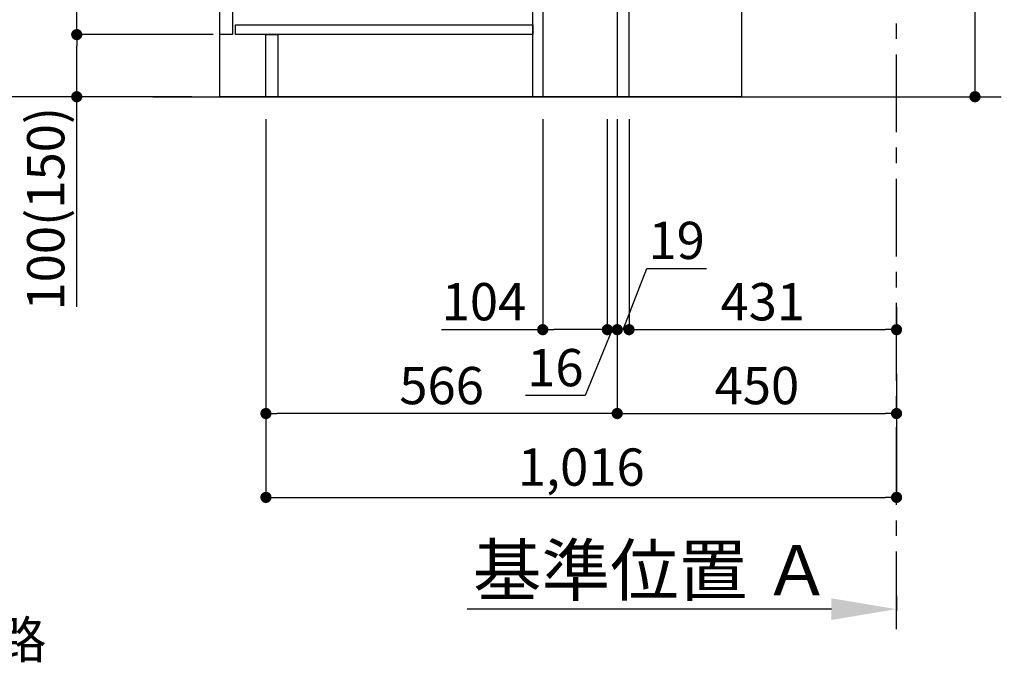
# Model space of a CAD drawing. Extents: x 55896 to 82369, y -11045 to -2175.
# Drawn here: x 75404 to 76990, y -9768 to -8729 of the extents above; entities that cross this region are included whole.
import ezdxf

# ---------------------------------------------------------------- set-up
doc = ezdxf.new("R2010")
doc.units = 0
doc.header["$LTSCALE"] = 50
doc.header["$MEASUREMENT"] = 0
doc.linetypes.add('CENTER', pattern=[2, 1.25, -0.25, 0.25, -0.25])
doc.layers.get('0').update_dxf_attribs({"linetype": 'CONTINUOUS'})
doc.layers.get('DEFPOINTS').update_dxf_attribs({"color": 146, "linetype": 'CONTINUOUS'})
for name, color, linetype in [('111-壁仕上', 3, 'CONTINUOUS'), ('120-キャビネット（外）', 7, 'CONTINUOUS'), ('122-扉', 6, 'CONTINUOUS'), ('160-文字', 254, 'CONTINUOUS'), ('166-寸法B', 11, 'CONTINUOUS')]:
    doc.layers.add(name, color=color, linetype=linetype)
doc.styles.add('KH001', font='msgothic.ttc')
doc.dimstyles.new('KH1xx030', dxfattribs={"dimscale": 30, "dimtxt": 2, "dimasz": 0.6, "dimexe": 0.3, "dimexo": 1.2, "dimgap": 0.5, "dimtad": 3, "dimdec": 1, "dimdsep": 46, "dimlunit": 6, "dimtxsty": 'KH001', "dimblk": 'DOT', "dimcen": 1, "dimdle": 1, "dimclrd": 256, "dimclre": 256, "dimclrt": 256, "dimadec": 0, "dimazin": 0, "dimtfac": 1, "dimtdec": 1, "dimtix": 1, "dimtmove": 2, "dimatfit": 3, "dimldrblk": 'CLOSEDBLANK', "dimfxl": 1, "dimtolj": 1, "dimtzin": 0, "dimlwd": -1, "dimlwe": -1, "dimarcsym": 0})

# ---------------------------------------------------------------- blocks, each defined once
blk = doc.blocks.new('_Dot')
at = {"color": 0, "linetype": 'ByBlock', "lineweight": -2}
blk.add_line((-0.5, 0), (-1, 0), dxfattribs=at)
at = {"color": 0, "linetype": 'ByBlock', "const_width": 0.5}
blk.add_lwpolyline([(-0.25, 0, 1), (0.25, 0, 1)], format="xyb", close=True, dxfattribs=at)
blk = doc.blocks.new('*D164')
at = {"layer": '166-寸法B', "transparency": 16777216}
for p, q in [((76943.1, -8324.9), (76943.1, -8664.5)), ((76421.7, -8664.5), (76952.1, -8664.5)), ((76943.1, -8834.5), (76943.1, -8682.5)), ((76402.7, -8852.5), (76952.1, -8852.5))]:
    blk.add_line(p, q, dxfattribs=at)
at = {"layer": 'DEFPOINTS', "color": 0, "transparency": 16777216}
for p in [(76385.7, -8664.5), (76943.1, -8664.5), (76366.7, -8852.5)]:
    blk.add_point(p, dxfattribs=at)
at = {"layer": '166-寸法B', "transparency": 16777216, "xscale": 18, "yscale": 18, "zscale": 18}
for p, rotation in [((76943.1, -8664.5), 90), ((76943.1, -8852.5), 270)]:
    blk.add_blockref('_Dot', p, dxfattribs=dict(at, rotation=rotation))
at = {"layer": '166-寸法B', "transparency": 16777216, "insert": (76893.1, -8482.9), "char_height": 60, "attachment_point": 5, "rotation": 90, "style": 'KH001'}
blk.add_mtext('\\A1;188(238)', dxfattribs=at)
blk = doc.blocks.new('_ClosedBlank')
at = {"color": 0, "linetype": 'ByBlock', "lineweight": -2}
for p, q in [((-1, 0.167), (0, 0)), ((-1, 0.167), (-1, -0.167)), ((0, 0), (-1, -0.167))]:
    blk.add_line(p, q, dxfattribs=at)
blk = doc.blocks.new('*D165')
at = {"layer": '166-寸法B', "transparency": 16777216}
for p, q in [((76366.7, -8888.5), (76366.7, -9371.5)), ((76816.7, -9298.8), (76816.7, -9371.5)), ((76384.7, -9362.5), (76798.7, -9362.5))]:
    blk.add_line(p, q, dxfattribs=at)
at = {"layer": 'DEFPOINTS', "color": 0, "transparency": 16777216}
for p in [(76366.7, -8852.5), (76816.7, -9262.8), (76816.7, -9362.5)]:
    blk.add_point(p, dxfattribs=at)
at = {"layer": '166-寸法B', "transparency": 16777216, "xscale": 18, "yscale": 18, "zscale": 18, "rotation": 180}
blk.add_blockref('_Dot', (76366.7, -9362.5), dxfattribs=at)
at = {"layer": '166-寸法B', "transparency": 16777216, "xscale": 18, "yscale": 18, "zscale": 18}
blk.add_blockref('_Dot', (76816.7, -9362.5), dxfattribs=at)
at = {"layer": '166-寸法B', "transparency": 16777216, "insert": (76591.7, -9317.5), "char_height": 60, "attachment_point": 5, "style": 'KH001'}
blk.add_mtext('\\A1;450', dxfattribs=at)
blk = doc.blocks.new('*D168')
at = {"layer": '166-寸法B', "transparency": 16777216}
for p, q in [((75680.7, -7992.5), (75351.9, -7992.5)), ((75360.9, -8834.5), (75360.9, -8010.5)), ((75681.2, -8852.5), (75351.9, -8852.5))]:
    blk.add_line(p, q, dxfattribs=at)
at = {"layer": 'DEFPOINTS', "color": 0, "transparency": 16777216}
for p in [(75360.9, -7992.5), (75716.7, -7992.5), (75717.2, -8852.5)]:
    blk.add_point(p, dxfattribs=at)
at = {"layer": '166-寸法B', "transparency": 16777216, "xscale": 18, "yscale": 18, "zscale": 18}
for p, rotation in [((75360.9, -7992.5), 90), ((75360.9, -8852.5), 270)]:
    blk.add_blockref('_Dot', p, dxfattribs=dict(at, rotation=rotation))
at = {"layer": '166-寸法B', "transparency": 16777216, "insert": (75310.9, -8422.5), "char_height": 60, "attachment_point": 5, "rotation": 90, "style": 'KH001'}
blk.add_mtext('\\A1;860(910)', dxfattribs=at)
blk = doc.blocks.new('*D169')
at = {"layer": '166-寸法B', "transparency": 16777216}
for p, q in [((75715.7, -8752.5), (75486.9, -8752.5)), ((75495.9, -8834.5), (75495.9, -8770.5)), ((75681.2, -8852.5), (75486.9, -8852.5)), ((75495.9, -9190.8), (75495.9, -8852.5))]:
    blk.add_line(p, q, dxfattribs=at)
at = {"layer": 'DEFPOINTS', "color": 0, "transparency": 16777216}
for p in [(75495.9, -8752.5), (75751.7, -8752.5), (75717.2, -8852.5)]:
    blk.add_point(p, dxfattribs=at)
at = {"layer": '166-寸法B', "transparency": 16777216, "xscale": 18, "yscale": 18, "zscale": 18}
for p, rotation in [((75495.9, -8752.5), 90), ((75495.9, -8852.5), 270)]:
    blk.add_blockref('_Dot', p, dxfattribs=dict(at, rotation=rotation))
at = {"layer": '166-寸法B', "transparency": 16777216, "insert": (75445.9, -9032.8), "char_height": 60, "attachment_point": 5, "rotation": 90, "style": 'KH001'}
blk.add_mtext('\\A1;100(150)', dxfattribs=at)
blk = doc.blocks.new('*D170')
at = {"layer": '166-寸法B', "transparency": 16777216}
for p, q in [((75680.7, -8032.5), (75486.9, -8032.5)), ((75495.9, -8734.5), (75495.9, -8050.5)), ((75715.7, -8752.5), (75486.9, -8752.5))]:
    blk.add_line(p, q, dxfattribs=at)
at = {"layer": 'DEFPOINTS', "color": 0, "transparency": 16777216}
for p in [(75495.9, -8032.5), (75716.7, -8032.5), (75751.7, -8752.5)]:
    blk.add_point(p, dxfattribs=at)
at = {"layer": '166-寸法B', "transparency": 16777216, "xscale": 18, "yscale": 18, "zscale": 18}
for p, rotation in [((75495.9, -8032.5), 90), ((75495.9, -8752.5), 270)]:
    blk.add_blockref('_Dot', p, dxfattribs=dict(at, rotation=rotation))
at = {"layer": '166-寸法B', "transparency": 16777216, "insert": (75450.9, -8392.5), "char_height": 60, "attachment_point": 5, "rotation": 90, "style": 'KH001'}
blk.add_mtext('\\A1;720', dxfattribs=at)
blk = doc.blocks.new('*D173')
at = {"layer": '166-寸法B', "transparency": 16777216}
for p, q in [((75800.7, -8888.5), (75800.7, -9371.5)), ((76366.7, -8888.5), (76366.7, -9371.5)), ((76348.7, -9362.5), (75818.7, -9362.5))]:
    blk.add_line(p, q, dxfattribs=at)
at = {"layer": 'DEFPOINTS', "color": 0, "transparency": 16777216}
for p in [(75800.7, -8852.5), (76366.7, -8852.5), (75800.7, -9362.5)]:
    blk.add_point(p, dxfattribs=at)
at = {"layer": '166-寸法B', "transparency": 16777216, "xscale": 18, "yscale": 18, "zscale": 18, "rotation": 180}
blk.add_blockref('_Dot', (75800.7, -9362.5), dxfattribs=at)
at = {"layer": '166-寸法B', "transparency": 16777216, "xscale": 18, "yscale": 18, "zscale": 18}
blk.add_blockref('_Dot', (76366.7, -9362.5), dxfattribs=at)
at = {"layer": '166-寸法B', "transparency": 16777216, "insert": (76083.7, -9317.5), "char_height": 60, "attachment_point": 5, "style": 'KH001'}
blk.add_mtext('\\A1;566', dxfattribs=at)
blk = doc.blocks.new('*D177')
at = {"layer": '166-寸法B', "transparency": 16777216}
for p, q in [((75800.7, -8888.5), (75800.7, -9506.5)), ((76816.7, -9334.8), (76816.7, -9506.5)), ((75818.7, -9497.5), (76798.7, -9497.5))]:
    blk.add_line(p, q, dxfattribs=at)
at = {"layer": 'DEFPOINTS', "color": 0, "transparency": 16777216}
for p in [(75800.7, -8852.5), (76816.7, -9298.8), (76816.7, -9497.5)]:
    blk.add_point(p, dxfattribs=at)
at = {"layer": '166-寸法B', "transparency": 16777216, "xscale": 18, "yscale": 18, "zscale": 18, "rotation": 180}
blk.add_blockref('_Dot', (75800.7, -9497.5), dxfattribs=at)
at = {"layer": '166-寸法B', "transparency": 16777216, "xscale": 18, "yscale": 18, "zscale": 18}
blk.add_blockref('_Dot', (76816.7, -9497.5), dxfattribs=at)
at = {"layer": '166-寸法B', "transparency": 16777216, "insert": (76308.7, -9448.7), "char_height": 60, "attachment_point": 5, "style": 'KH001'}
blk.add_mtext('\\A1;1,016', dxfattribs=at)
blk = doc.blocks.new('*D161')
at = {"layer": '166-寸法B', "transparency": 16777216}
for p, q in [((76816.7, -9656.2), (76816.7, -9680.4)), ((76711.7, -9677.4), (76125.1, -9677.4))]:
    blk.add_line(p, q, dxfattribs=at)
blk.add_solid([(76711.7, -9659.9), (76711.7, -9694.9), (76816.7, -9677.4)], dxfattribs=at)
at = {"layer": 'DEFPOINTS', "color": 0, "transparency": 16777216}
for p in [(76816.7, -9626.2), (76134.1, -9677.4), (76134.1, -9756.7)]:
    blk.add_point(p, dxfattribs=at)
at = {"layer": '166-寸法B', "transparency": 16777216, "insert": (76422.9, -9614.9), "char_height": 81, "attachment_point": 5, "style": 'KH001'}
blk.add_mtext('\\A1;基準位置 Ａ', dxfattribs=at)
blk = doc.blocks.new('_None')
blk = doc.blocks.new('*D233')
at = {"layer": '166-寸法B', "transparency": 16777216}
for p, q in [((76246.7, -8888.5), (76246.7, -9236.5)), ((76350.7, -8888.5), (76350.7, -9236.5)), ((76083.7, -9227.5), (76246.7, -9227.5)), ((76332.7, -9227.5), (76264.7, -9227.5))]:
    blk.add_line(p, q, dxfattribs=at)
at = {"layer": 'DEFPOINTS', "color": 0, "transparency": 16777216}
for p in [(76246.7, -8852.5), (76350.7, -8852.5), (76246.7, -9227.5)]:
    blk.add_point(p, dxfattribs=at)
at = {"layer": '166-寸法B', "transparency": 16777216, "xscale": 18, "yscale": 18, "zscale": 18, "rotation": 180}
blk.add_blockref('_Dot', (76246.7, -9227.5), dxfattribs=at)
at = {"layer": '166-寸法B', "transparency": 16777216, "xscale": 18, "yscale": 18, "zscale": 18}
blk.add_blockref('_Dot', (76350.7, -9227.5), dxfattribs=at)
at = {"layer": '166-寸法B', "transparency": 16777216, "insert": (76152, -9182.5), "char_height": 60, "attachment_point": 5, "style": 'KH001'}
blk.add_mtext('\\A1;104', dxfattribs=at)
blk = doc.blocks.new('*D234')
at = {"layer": '166-寸法B', "transparency": 16777216}
for p, q in [((76350.7, -8888.5), (76350.7, -9236.5)), ((76366.7, -8888.5), (76366.7, -9236.5)), ((76332.7, -9227.5), (76314.7, -9227.5)), ((76358.7, -9227.5), (76315, -9333.6)), ((76350.7, -9227.5), (76366.7, -9227.5)), ((76350.7, -9227.5), (76366.7, -9227.5)), ((76384.7, -9227.5), (76402.7, -9227.5)), ((76315, -9333.6), (76218.9, -9333.6))]:
    blk.add_line(p, q, dxfattribs=at)
at = {"layer": 'DEFPOINTS', "color": 0, "transparency": 16777216}
for p in [(76350.7, -8852.5), (76366.7, -8852.5), (76366.7, -9227.5)]:
    blk.add_point(p, dxfattribs=at)
at = {"layer": '166-寸法B', "transparency": 16777216, "xscale": 18, "yscale": 18, "zscale": 18}
blk.add_blockref('_Dot', (76350.7, -9227.5), dxfattribs=at)
at = {"layer": '166-寸法B', "transparency": 16777216, "xscale": 18, "yscale": 18, "zscale": 18, "rotation": 180}
blk.add_blockref('_Dot', (76366.7, -9227.5), dxfattribs=at)
at = {"layer": '166-寸法B', "transparency": 16777216, "insert": (76267, -9288.6), "char_height": 60, "attachment_point": 5, "style": 'KH001'}
blk.add_mtext('\\A1;16', dxfattribs=at)
blk = doc.blocks.new('*D235')
at = {"layer": '166-寸法B', "linetype": 'ByBlock', "transparency": 16777216}
for p, q in [((76366.7, -8888.5), (76366.7, -9236.5)), ((76385.7, -8888.5), (76385.7, -9236.5)), ((76376.2, -9227.5), (76414.5, -9128.8)), ((76414.5, -9128.8), (76510.3, -9128.8)), ((76348.7, -9227.5), (76330.7, -9227.5)), ((76366.7, -9227.5), (76385.7, -9227.5)), ((76366.7, -9227.5), (76385.7, -9227.5)), ((76403.7, -9227.5), (76421.7, -9227.5))]:
    blk.add_line(p, q, dxfattribs=at)
at = {"layer": 'DEFPOINTS', "color": 0, "transparency": 16777216}
for p in [(76366.7, -8852.5), (76385.7, -8852.5), (76385.7, -9227.5)]:
    blk.add_point(p, dxfattribs=at)
at = {"layer": '166-寸法B', "transparency": 16777216, "xscale": 18, "yscale": 18, "zscale": 18}
blk.add_blockref('_Dot', (76366.7, -9227.5), dxfattribs=at)
at = {"layer": '166-寸法B', "transparency": 16777216, "xscale": 18, "yscale": 18, "zscale": 18, "rotation": 180}
blk.add_blockref('_Dot', (76385.7, -9227.5), dxfattribs=at)
at = {"layer": '166-寸法B', "transparency": 16777216, "insert": (76462.4, -9083.8), "char_height": 60, "attachment_point": 5, "style": 'KH001'}
blk.add_mtext('\\A1;19', dxfattribs=at)
blk = doc.blocks.new('*D236')
at = {"layer": '166-寸法B', "transparency": 16777216}
for p, q in [((76385.7, -9191.5), (76385.7, -9218.5)), ((76816.7, -9191.5), (76816.7, -9218.5)), ((76403.7, -9227.5), (76798.7, -9227.5))]:
    blk.add_line(p, q, dxfattribs=at)
at = {"layer": 'DEFPOINTS', "color": 0, "transparency": 16777216}
for p in [(76385.7, -9227.5), (76816.7, -9227.5), (76816.7, -9227.5)]:
    blk.add_point(p, dxfattribs=at)
at = {"layer": '166-寸法B', "transparency": 16777216, "xscale": 18, "yscale": 18, "zscale": 18, "rotation": 180}
blk.add_blockref('_Dot', (76385.7, -9227.5), dxfattribs=at)
at = {"layer": '166-寸法B', "transparency": 16777216, "xscale": 18, "yscale": 18, "zscale": 18}
blk.add_blockref('_Dot', (76816.7, -9227.5), dxfattribs=at)
at = {"layer": '166-寸法B', "transparency": 16777216, "insert": (76601.2, -9182.5), "char_height": 60, "attachment_point": 5, "style": 'KH001'}
blk.add_mtext('\\A1;431', dxfattribs=at)

msp = doc.modelspace()

# ---------------------------------------------------------------- linework, layer by layer
at = {"layer": '111-壁仕上', "color": 253, "linetype": 'CENTER', "ltscale": 2}
msp.add_line((76816.68, -9709.49), (76816.68, -7452.68), dxfattribs=at)
at = {"layer": '111-壁仕上', "ltscale": 2}
msp.add_line((75618.6, -8852.51), (76985.18, -8852.51), dxfattribs=at)
at = {"layer": '120-キャビネット（外）', "color": 6}
msp.add_lwpolyline([(75726.68, -8032.51), (76566.68, -8032.51), (76566.68, -8852.51), (75726.68, -8852.51)], close=True, dxfattribs=at)
at = {"layer": '122-扉', "color": 253}
for points in [[(76366.68, -8852.51), (76385.68, -8852.51), (76385.68, -8032.51), (76366.68, -8032.51)], [(75726.68, -8219.51), (75746.68, -8219.51), (75746.68, -8752.51), (75726.68, -8752.51)], [(76230.68, -8672.51), (76246.68, -8672.51), (76246.68, -8852.51), (76230.68, -8852.51)], [(75800.68, -8752.51), (75819.68, -8752.51), (75819.68, -8852.51), (75800.68, -8852.51)]]:
    msp.add_lwpolyline(points, close=True, dxfattribs=at)
at = {"layer": '122-扉', "color": 253, "linetype": 'Continuous'}
msp.add_lwpolyline([(75751.68, -8736.51), (76230.68, -8736.51), (76230.68, -8752.51), (75751.68, -8752.51)], close=True, dxfattribs=at)

# ---------------------------------------------------------------- texts
at = {"layer": '160-文字', "insert": (74003.89, -9856.81), "char_height": 60, "attachment_point": 7, "style": 'KH001'}
msp.add_mtext('\\A1;IHｸｯｷﾝｸﾞﾋｰﾀｰ用ｺﾝｾﾝﾄ\\P単相200V 30A 接地極付露出型 専用回路\\Pｷｬﾋﾞﾈｯﾄ設置後、背板に取付', dxfattribs=at)

# ---------------------------------------------------------------- dimensions: what is measured, and where the dimension line sits
at = {"layer": '166-寸法B'}
dim = msp.add_linear_dim(base=(75360.91, -7992.51), p1=(75717.21, -8852.51), p2=(75716.68, -7992.51), angle=90, dimstyle='KH1xx030', override={"dimpost": '(910)'}, dxfattribs=at)
dim.commit()
dim.dimension.update_dxf_attribs({"geometry": '*D168', "text_midpoint": (75310.89, -8422.51)})
dim = msp.add_linear_dim(base=(75495.91, -8032.51), p1=(75751.68, -8752.51), p2=(75716.68, -8032.51), angle=90, dimstyle='KH1xx030', dxfattribs=at)
dim.commit()
dim.dimension.update_dxf_attribs({"geometry": '*D170', "text_midpoint": (75450.91, -8392.51)})
for base, p1, p2, override, picture, middle in [((76943.12, -8664.51), (76366.68, -8852.51), (76385.68, -8664.51), {"dimpost": '(238)', "dimtmove": 1}, '*D164', (76990.32, -8482.88)), ((75495.91, -8752.51), (75717.21, -8852.51), (75751.68, -8752.51), {"dimpost": '(150)', "dimtmove": 1}, '*D169', (75536.98, -9032.84))]:
    dim = msp.add_linear_dim(base=base, p1=p1, p2=p2, angle=90, dimstyle='KH1xx030', override=override, dxfattribs=at)
    dim.commit()
    dim.dimension.update_dxf_attribs({"geometry": picture, "text_midpoint": middle, "dimtype": 128})
for base, p1, p2, picture, middle in [((75800.68, -9362.51), (76366.68, -8852.51), (75800.68, -8852.51), '*D173', (76083.68, -9317.51)), ((76816.68, -9497.51), (75800.68, -8852.51), (76816.68, -9298.83), '*D177', (76308.68, -9448.7)), ((76816.68, -9362.51), (76366.68, -8852.51), (76816.68, -9262.83), '*D165', (76591.68, -9317.51)), ((76816.68, -9227.51), (76385.68, -9227.51), (76816.68, -9227.51), '*D236', (76601.18, -9182.51))]:
    dim = msp.add_linear_dim(base=base, p1=p1, p2=p2, dimstyle='KH1xx030', dxfattribs=at)
    dim.commit()
    dim.dimension.update_dxf_attribs({"geometry": picture, "text_midpoint": middle})
for base, p1, p2, override, picture, middle in [((76246.68, -9227.51), (76350.68, -8852.51), (76246.68, -8852.51), {"dimtmove": 1}, '*D233', (76152.04, -9234)), ((76366.68, -9227.51), (76350.68, -8852.51), (76366.68, -8852.51), {"dimtmove": 1}, '*D234', (76300, -9333.56)), ((76385.68, -9227.51), (76366.68, -8852.51), (76385.68, -8852.51), {"dimtmove": 1, "dimfxl": 0.5, "dimarcsym": 1}, '*D235', (76429.5, -9128.84))]:
    dim = msp.add_linear_dim(base=base, p1=p1, p2=p2, dimstyle='KH1xx030', override=override, dxfattribs=at)
    dim.commit()
    dim.dimension.update_dxf_attribs({"geometry": picture, "text_midpoint": middle, "dimtype": 128})
dim = msp.add_linear_dim(base=(76134.08, -9677.36), p1=(76816.68, -9626.23), p2=(76134.08, -9756.68), text='基準位置 Ａ', dimstyle='KH1xx030', override={"dimtxt": 2.7, "dimasz": 3.5, "dimexe": 0.1, "dimexo": 1, "dimblk2": 'None', "dimsah": 1, "dimdle": 0.3, "dimse2": 1}, dxfattribs=at)
dim.commit()
dim.dimension.update_dxf_attribs({"geometry": '*D161', "text_midpoint": (76422.88, -9614.87)})

doc.saveas('drawing.dxf')
